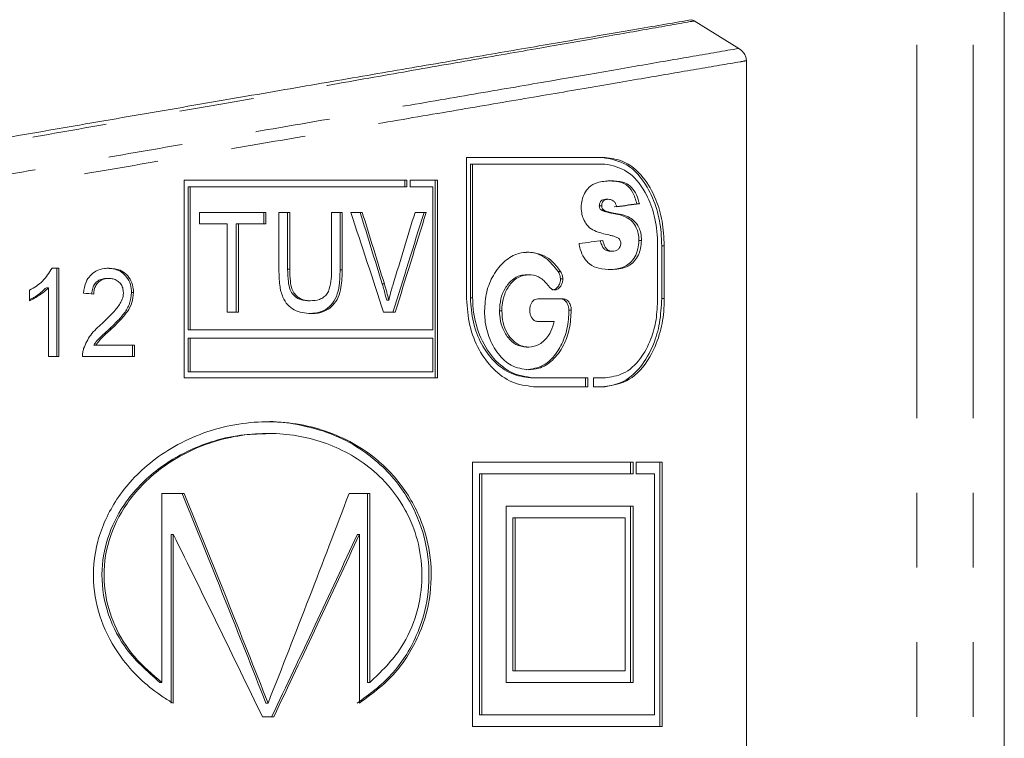
# Model space of a CAD drawing. Units: millimetres. Extents: x -43 to 594, y 4 to 332.
# Drawn here: x -12 to 5, y 280 to 292 of the extents above; entities that cross this region are included whole.
import ezdxf

# ---------------------------------------------------------------- set-up
doc = ezdxf.new("R2010")
doc.units = ezdxf.units.MM
doc.linetypes.add('PHANTOM', pattern=[12.7, 6.35, -1.27, 1.27, -1.27, 1.27, -1.27])

msp = doc.modelspace()

# ---------------------------------------------------------------- linework, layer by layer
at = {"color": 8, "linetype": 'PHANTOM', "lineweight": 0}
for p, q in [((3.531, 304.457), (3.531, 272.901)), ((4.488, 304.457), (4.488, 272.901)), ((-1.671, 288.895), (-1.628, 288.895)), ((-0.814, 288.34), (-0.769, 288.34)), ((-7.179, 287.94), (-7.143, 287.94)), ((-6.287, 287.929), (-6.251, 287.929)), ((-5.57, 287.689), (-5.533, 287.689)), ((-4.069, 287.453), (-4.031, 287.453)), ((-0.814, 287.442), (-0.769, 287.442))]:
    msp.add_line(p, q, dxfattribs=at)
at = {"color": 7, "linetype": 'Continuous', "lineweight": 15}
for p, q in [((5.017, 272.901), (5.017, 304.457)), ((-0.299, 292.184), (-0.258, 292.163)), ((-0.259, 292.162), (0.499, 291.694)), ((0.628, 272.901), (0.628, 291.486)), ((-1.782, 289.84), (-4.133, 289.84)), ((-4.133, 289.84), (-4.133, 287.442)), ((-4.069, 289.729), (-4.069, 287.453)), ((-4.069, 289.729), (-4.031, 289.729)), ((-4.031, 287.453), (-4.031, 289.729)), ((-4.031, 289.729), (-1.781, 289.729)), ((-5.149, 289.455), (-8.938, 289.455)), ((-8.938, 289.455), (-8.938, 286.094)), ((-5.186, 289.455), (-5.186, 289.339)), ((-5.149, 289.339), (-5.149, 289.455)), ((-4.629, 289.455), (-5.095, 289.455)), ((-5.095, 289.455), (-5.095, 289.339)), ((-4.666, 289.455), (-4.666, 286.094)), ((-4.629, 286.094), (-4.629, 289.455)), ((-8.873, 289.339), (-8.873, 286.908)), ((-8.873, 289.339), (-8.838, 289.339)), ((-8.838, 286.908), (-8.838, 289.339)), ((-8.838, 289.339), (-5.149, 289.339)), ((-5.095, 289.339), (-4.707, 289.339)), ((-4.707, 289.339), (-4.707, 286.908)), ((-1.764, 289.13), (-1.722, 289.13)), ((-1.236, 289.052), (-1.192, 289.052)), ((-8.681, 288.907), (-7.551, 288.907)), ((-8.681, 288.711), (-8.681, 288.907)), ((-7.586, 288.711), (-7.586, 288.907)), ((-7.551, 288.907), (-7.551, 288.711)), ((-7.328, 288.907), (-7.143, 288.907)), ((-7.328, 287.929), (-7.328, 288.907)), ((-7.179, 287.94), (-7.179, 288.907)), ((-7.143, 288.907), (-7.143, 287.94)), ((-6.431, 288.907), (-6.251, 288.907)), ((-6.431, 287.94), (-6.431, 288.907)), ((-6.287, 287.929), (-6.287, 288.907)), ((-6.251, 288.907), (-6.251, 287.929)), ((-6.106, 288.907), (-5.91, 288.907)), ((-5.011, 288.907), (-4.821, 288.907)), ((-1.876, 289.02), (-1.834, 289.02)), ((-1.837, 288.943), (-1.795, 288.943)), ((-8.207, 288.711), (-8.681, 288.711)), ((-8.207, 287.207), (-8.207, 288.711)), ((-8.053, 287.207), (-8.053, 288.711)), ((-8.053, 288.711), (-8.018, 288.711)), ((-8.018, 288.711), (-8.018, 287.207)), ((-7.551, 288.711), (-8.018, 288.711)), ((-1.201, 288.43), (-1.158, 288.43)), ((-1.693, 288.247), (-1.65, 288.247)), ((-0.884, 288.34), (-0.884, 287.442)), ((-0.814, 288.34), (-0.814, 287.442)), ((-0.769, 287.442), (-0.769, 288.34)), ((-11.188, 287.957), (-11.074, 287.957)), ((-11.109, 286.457), (-11.109, 287.957)), ((-11.074, 287.957), (-11.074, 286.457)), ((-2.575, 287.9), (-2.535, 287.9)), ((-10.255, 287.784), (-10.22, 287.784)), ((-3.113, 287.846), (-3.074, 287.846)), ((-2.537, 287.779), (-2.497, 287.779)), ((-11.571, 287.405), (-11.571, 287.582)), ((-11.285, 287.626), (-11.251, 287.626)), ((-11.251, 286.457), (-11.251, 287.626)), ((-9.836, 287.543), (-9.802, 287.543)), ((-6.834, 287.403), (-6.798, 287.403)), ((-5.494, 287.414), (-5.458, 287.414)), ((-2.92, 287.436), (-2.487, 287.436)), ((-8.018, 287.207), (-8.207, 287.207)), ((-5.351, 287.207), (-5.546, 287.207)), ((-3.573, 287.231), (-3.534, 287.231)), ((-2.393, 287.243), (-2.353, 287.243)), ((-2.644, 287.051), (-2.92, 287.051)), ((-10.21, 286.927), (-10.176, 286.927)), ((-8.873, 286.908), (-8.838, 286.908)), ((-4.707, 286.908), (-8.838, 286.908)), ((-8.873, 286.196), (-8.873, 286.77)), ((-8.873, 286.77), (-8.838, 286.77)), ((-8.838, 286.77), (-8.838, 286.196)), ((-4.707, 286.77), (-8.838, 286.77)), ((-4.707, 286.196), (-4.707, 286.77)), ((-10.48, 286.649), (-10.446, 286.649)), ((-10.446, 286.649), (-9.785, 286.649)), ((-9.819, 286.457), (-9.819, 286.649)), ((-9.785, 286.649), (-9.785, 286.457)), ((-3.114, 286.615), (-3.075, 286.615)), ((-11.074, 286.457), (-11.251, 286.457)), ((-9.785, 286.457), (-10.67, 286.457)), ((-8.938, 286.094), (-4.629, 286.094)), ((-8.873, 286.196), (-8.838, 286.196)), ((-8.838, 286.196), (-4.707, 286.196)), ((-3.042, 286.094), (-3.002, 286.094)), ((-2.071, 286.094), (-3.002, 286.094)), ((-2.112, 286.094), (-2.112, 285.942)), ((-2.071, 285.942), (-2.071, 286.094)), ((-1.781, 286.094), (-1.977, 286.094)), ((-1.977, 286.094), (-1.977, 285.942)), ((-1.814, 286.094), (-1.772, 286.094)), ((-2.995, 285.942), (-2.071, 285.942)), ((-1.977, 285.942), (-1.782, 285.942)), ((-7.513, 285.345), (-7.548, 285.345)), ((-7.514, 285.147), (-7.549, 285.147)), ((-1.302, 284.661), (-4.031, 284.661)), ((-4.031, 284.661), (-4.031, 280.161)), ((-1.345, 284.661), (-1.345, 284.461)), ((-1.302, 284.461), (-1.302, 284.661)), ((-0.803, 284.661), (-1.249, 284.661)), ((-1.249, 284.661), (-1.249, 284.461)), ((-0.848, 284.661), (-0.848, 280.161)), ((-0.803, 280.161), (-0.803, 284.661)), ((-3.915, 284.461), (-3.915, 280.361)), ((-3.915, 284.461), (-3.877, 284.461)), ((-3.877, 280.361), (-3.877, 284.461)), ((-3.877, 284.461), (-1.302, 284.461)), ((-1.249, 284.461), (-0.934, 284.461)), ((-0.934, 284.461), (-0.934, 280.361)), ((-9.318, 284.126), (-8.938, 284.126)), ((-9.318, 280.911), (-9.318, 284.126)), ((-6.134, 284.126), (-5.782, 284.126)), ((-5.818, 280.911), (-5.818, 284.126)), ((-5.782, 284.126), (-5.782, 280.911)), ((-1.302, 283.911), (-3.458, 283.911)), ((-3.458, 283.911), (-3.458, 280.911)), ((-1.345, 283.911), (-1.345, 280.911)), ((-1.302, 280.911), (-1.302, 283.911)), ((-3.346, 281.111), (-3.346, 283.711)), ((-3.346, 283.711), (-3.307, 283.711)), ((-1.438, 283.711), (-3.307, 283.711)), ((-3.307, 283.711), (-3.307, 281.111)), ((-1.438, 281.111), (-1.438, 283.711)), ((-9.162, 283.431), (-9.162, 280.559)), ((-9.162, 283.431), (-9.128, 283.431)), ((-9.128, 280.559), (-9.128, 283.431)), ((-5.994, 283.431), (-5.957, 283.431)), ((-5.957, 283.431), (-5.957, 280.559)), ((-3.346, 281.111), (-3.307, 281.111)), ((-3.307, 281.111), (-1.438, 281.111)), ((-9.352, 280.911), (-9.318, 280.911)), ((-5.818, 280.911), (-5.782, 280.911)), ((-3.458, 280.911), (-1.302, 280.911)), ((-7.548, 280.559), (-7.513, 280.559)), ((-3.915, 280.361), (-3.877, 280.361)), ((-0.934, 280.361), (-3.877, 280.361)), ((-7.609, 280.327), (-7.417, 280.327)), ((-7.453, 280.327), (-7.549, 280.327)), ((-7.453, 280.327), (-7.417, 280.327)), ((-4.031, 280.161), (-0.803, 280.161))]:
    msp.add_line(p, q, dxfattribs=at)
for centre, major_axis, ratio, start_param, end_param in [((-19.983, 287.812), (22.05, 1.885), 0.030867, 5.693559, 5.726139), ((-19.983, 287.812), (22.15, 1.894), 0.030867, 5.690238, 5.722587), ((-19.983, 306.594), (-21.143, 54.843), 0.120391, 4.305111, 4.338009), ((-19.983, 308.337), (-21.016, 58.046), 0.114966, 4.307435, 4.32978), ((-19.983, 308.337), (-21.111, 58.309), 0.114966, 4.309151, 4.331382), ((-19.983, 266.515), (21.029, 56.539), 0.117287, 5.1303, 5.162787), ((-19.983, 266.598), (21.112, 58.18), 0.115161, 5.124766, 5.147315), ((-19.983, 266.515), (21.125, 56.796), 0.117287, 5.128527, 5.160843), ((-19.983, 287.271), (22.15, 1.894), 0.030867, 5.640283, 5.67148), ((-19.983, 287.724), (22.15, -2.084), 0.033902, 1.130451, 1.139168), ((-19.983, 292.392), (-21.126, 47.732), 0.132345, 4.403807, 4.480129), ((-19.983, 292.392), (-21.222, 47.948), 0.132345, 4.40496, 4.480921), ((-19.983, 268.726), (21.222, 47.948), 0.132345, 5.019818, 5.097279), ((-19.983, 289.822), (-21.36, 39.222), 0.149462, 4.387492, 4.468047), ((-19.983, 270.433), (21.264, 39.045), 0.149462, 5.048954, 5.131831), ((-19.983, 270.433), (21.36, 39.222), 0.149462, 5.047776, 5.130243)]:
    msp.add_ellipse(centre, major_axis=major_axis, ratio=ratio, start_param=start_param, end_param=end_param, dxfattribs=at)
for points, knots in [([(-17.733, 289.178), (-17.133, 289.282), (-15.915, 289.494), (-14.132, 289.803), (-12.388, 290.105), (-10.701, 290.396), (-9.06, 290.679), (-7.507, 290.946), (-6.059, 291.196), (-4.716, 291.427), (-3.466, 291.64), (-2.497, 291.807), (-1.767, 291.932), (-1.233, 292.024), (-0.737, 292.109), (-0.445, 292.159), (-0.299, 292.184)], [0, 0, 0, 0, 0.080648, 0.163745, 0.244049, 0.324917, 0.407569, 0.490842, 0.570513, 0.650747, 0.732775, 0.815427, 0.861292, 0.907266, 0.953576, 1, 1, 1, 1]), ([(0.5, 291.695), (0.529, 291.673), (0.576, 291.638), (0.617, 291.565), (0.627, 291.516), (0.628, 291.49), (0.628, 291.486)], [0, 0, 0, 0, 0.444259, 0.715264, 0.955073, 1, 1, 1, 1]), ([(-1.823, 289.84), (-1.681, 289.815), (-1.397, 289.766), (-1.081, 289.418), (-0.895, 288.99), (-0.822, 288.63), (-0.816, 288.415), (-0.814, 288.34)], [0, 0, 0, 0, 0.285794, 0.572192, 0.758638, 0.915121, 1, 1, 1, 1]), ([(-0.769, 288.34), (-0.776, 288.481), (-0.792, 288.763), (-0.917, 289.174), (-1.137, 289.549), (-1.442, 289.797), (-1.678, 289.827), (-1.782, 289.84)], [0, 0, 0, 0, 0.158457, 0.316284, 0.528705, 0.793292, 1, 1, 1, 1]), ([(-1.781, 289.729), (-1.652, 289.702), (-1.395, 289.648), (-1.112, 289.32), (-0.941, 288.909), (-0.885, 288.576), (-0.884, 288.384), (-0.884, 288.34)], [0, 0, 0, 0, 0.2885983, 0.5744387, 0.7590134, 0.9448627, 1, 1, 1, 1]), ([(-2.183, 288.991), (-2.181, 289.034), (-2.176, 289.121), (-2.127, 289.242), (-2.039, 289.353), (-1.885, 289.434), (-1.762, 289.439), (-1.688, 289.442)], [0, 0, 0, 0, 0.120058, 0.241505, 0.395208, 0.634092, 1, 1, 1, 1]), ([(-1.236, 289.052), (-1.258, 289.122), (-1.301, 289.263), (-1.428, 289.398), (-1.575, 289.439), (-1.681, 289.441), (-1.73, 289.442)], [0, 0, 0, 0, 0.228521, 0.458256, 0.746624, 1, 1, 1, 1]), ([(-1.688, 289.442), (-1.616, 289.441), (-1.499, 289.44), (-1.353, 289.37), (-1.257, 289.249), (-1.213, 289.13), (-1.195, 289.062), (-1.192, 289.052)], [0, 0, 0, 0, 0.367162, 0.594969, 0.781615, 0.968294, 1, 1, 1, 1]), ([(-1.876, 289.02), (-1.875, 289.03), (-1.874, 289.052), (-1.862, 289.081), (-1.843, 289.108), (-1.809, 289.127), (-1.781, 289.129), (-1.764, 289.13)], [0, 0, 0, 0, 0.12562, 0.252254, 0.41546, 0.633016, 1, 1, 1, 1]), ([(-1.722, 289.13), (-1.736, 289.129), (-1.763, 289.128), (-1.797, 289.113), (-1.818, 289.085), (-1.832, 289.056), (-1.833, 289.032), (-1.834, 289.02)], [0, 0, 0, 0, 0.304108, 0.560171, 0.720992, 0.852993, 1, 1, 1, 1]), ([(-1.624, 289.091), (-1.634, 289.1), (-1.654, 289.116), (-1.688, 289.128), (-1.71, 289.129), (-1.722, 289.13)], [0, 0, 0, 0, 0.333588, 0.663014, 1, 1, 1, 1]), ([(-1.582, 289), (-1.584, 289.011), (-1.59, 289.038), (-1.605, 289.07), (-1.618, 289.085), (-1.624, 289.091)], [0, 0, 0, 0, 0.28973, 0.722835, 1, 1, 1, 1]), ([(-1.712, 288.523), (-1.794, 288.541), (-1.913, 288.568), (-2.061, 288.652), (-2.132, 288.757), (-2.176, 288.87), (-2.181, 288.95), (-2.183, 288.991)], [0, 0, 0, 0, 0.423802, 0.61752, 0.76816, 0.881574, 1, 1, 1, 1]), ([(-1.837, 288.943), (-1.842, 288.946), (-1.852, 288.954), (-1.864, 288.97), (-1.873, 288.99), (-1.875, 289.007), (-1.876, 289.017), (-1.876, 289.02)], [0, 0, 0, 0, 0.261937, 0.526388, 0.725793, 0.927061, 1, 1, 1, 1]), ([(-1.671, 288.895), (-1.693, 288.899), (-1.732, 288.907), (-1.788, 288.919), (-1.821, 288.935), (-1.837, 288.943)], [0, 0, 0, 0, 0.409485, 0.703775, 1, 1, 1, 1]), ([(-1.834, 289.02), (-1.833, 289.009), (-1.832, 288.989), (-1.819, 288.964), (-1.806, 288.951), (-1.797, 288.945), (-1.795, 288.943)], [0, 0, 0, 0, 0.2884865, 0.5406584, 0.8633499, 1, 1, 1, 1]), ([(-1.795, 288.943), (-1.774, 288.933), (-1.736, 288.916), (-1.68, 288.905), (-1.646, 288.898), (-1.628, 288.895)], [0, 0, 0, 0, 0.382835, 0.691248, 1, 1, 1, 1]), ([(-1.201, 288.43), (-1.203, 288.469), (-1.208, 288.549), (-1.248, 288.661), (-1.321, 288.771), (-1.466, 288.859), (-1.591, 288.881), (-1.671, 288.895)], [0, 0, 0, 0, 0.109623, 0.219775, 0.36592, 0.594945, 1, 1, 1, 1]), ([(-1.628, 288.895), (-1.545, 288.881), (-1.426, 288.86), (-1.283, 288.774), (-1.21, 288.675), (-1.165, 288.553), (-1.16, 288.472), (-1.158, 288.43)], [0, 0, 0, 0, 0.421483, 0.597011, 0.774656, 0.882474, 1, 1, 1, 1]), ([(-1.672, 287.935), (-1.742, 287.938), (-1.866, 287.944), (-2.028, 288.003), (-2.138, 288.124), (-2.196, 288.254), (-2.214, 288.345), (-2.22, 288.377)], [0, 0, 0, 0, 0.328479, 0.579776, 0.745435, 0.91167, 1, 1, 1, 1]), ([(-1.693, 288.247), (-1.717, 288.249), (-1.756, 288.253), (-1.806, 288.293), (-1.838, 288.353), (-1.851, 288.403), (-1.858, 288.429)], [0, 0, 0, 0, 0.347942, 0.558126, 0.76911, 1, 1, 1, 1]), ([(-1.816, 288.429), (-1.806, 288.393), (-1.79, 288.334), (-1.746, 288.274), (-1.699, 288.25), (-1.666, 288.248), (-1.65, 288.247)], [0, 0, 0, 0, 0.313673, 0.519811, 0.780281, 1, 1, 1, 1]), ([(-1.715, 287.935), (-1.651, 287.938), (-1.524, 287.944), (-1.372, 288.016), (-1.269, 288.141), (-1.213, 288.274), (-1.205, 288.38), (-1.201, 288.43)], [0, 0, 0, 0, 0.290726, 0.584325, 0.728533, 0.87403, 1, 1, 1, 1]), ([(-1.549, 288.467), (-1.567, 288.477), (-1.603, 288.494), (-1.657, 288.509), (-1.694, 288.518), (-1.712, 288.523)], [0, 0, 0, 0, 0.343043, 0.671411, 1, 1, 1, 1]), ([(-1.158, 288.43), (-1.161, 288.384), (-1.167, 288.294), (-1.211, 288.173), (-1.29, 288.052), (-1.446, 287.947), (-1.585, 287.94), (-1.672, 287.935)], [0, 0, 0, 0, 0.115483, 0.231014, 0.364585, 0.600356, 1, 1, 1, 1]), ([(-1.51, 288.378), (-1.511, 288.389), (-1.512, 288.412), (-1.525, 288.442), (-1.539, 288.458), (-1.547, 288.466), (-1.549, 288.467)], [0, 0, 0, 0, 0.2786088, 0.5619565, 0.9024978, 1, 1, 1, 1]), ([(-1.54, 288.293), (-1.533, 288.303), (-1.521, 288.318), (-1.512, 288.35), (-1.511, 288.369), (-1.51, 288.378)], [0, 0, 0, 0, 0.480456, 0.727213, 1, 1, 1, 1]), ([(-3.828, 287.231), (-3.821, 287.34), (-3.808, 287.559), (-3.68, 287.86), (-3.49, 288.093), (-3.275, 288.216), (-3.136, 288.226), (-3.078, 288.231)], [0, 0, 0, 0, 0.194717, 0.390833, 0.61635, 0.840974, 1, 1, 1, 1]), ([(-2.575, 287.9), (-2.645, 287.987), (-2.787, 288.166), (-2.99, 288.226), (-3.102, 288.23), (-3.118, 288.231)], [0, 0, 0, 0, 0.448842, 0.919554, 1, 1, 1, 1]), ([(-3.078, 288.231), (-2.988, 288.219), (-2.842, 288.201), (-2.66, 288.068), (-2.577, 287.957), (-2.535, 287.9)], [0, 0, 0, 0, 0.447669, 0.717048, 1, 1, 1, 1]), ([(-1.65, 288.247), (-1.634, 288.248), (-1.602, 288.25), (-1.565, 288.268), (-1.546, 288.287), (-1.54, 288.293)], [0, 0, 0, 0, 0.416344, 0.835699, 1, 1, 1, 1]), ([(-11.571, 287.582), (-11.532, 287.604), (-11.454, 287.649), (-11.313, 287.763), (-11.238, 287.879), (-11.188, 287.957)], [0, 0, 0, 0, 0.251586, 0.503548, 1, 1, 1, 1]), ([(-10.653, 287.534), (-10.643, 287.599), (-10.626, 287.708), (-10.544, 287.836), (-10.436, 287.919), (-10.321, 287.953), (-10.244, 287.956), (-10.217, 287.957)], [0, 0, 0, 0, 0.272265, 0.456558, 0.641028, 0.871862, 1, 1, 1, 1]), ([(-9.836, 287.543), (-9.84, 287.59), (-9.847, 287.685), (-9.912, 287.806), (-10.004, 287.896), (-10.121, 287.949), (-10.207, 287.954), (-10.251, 287.957)], [0, 0, 0, 0, 0.202306, 0.406492, 0.589237, 0.787445, 1, 1, 1, 1]), ([(-10.217, 287.957), (-10.153, 287.952), (-10.047, 287.943), (-9.919, 287.855), (-9.839, 287.745), (-9.805, 287.633), (-9.802, 287.564), (-9.802, 287.543)], [0, 0, 0, 0, 0.303927, 0.504303, 0.704568, 0.906883, 1, 1, 1, 1]), ([(-6.783, 287.186), (-6.881, 287.194), (-7.023, 287.205), (-7.184, 287.329), (-7.275, 287.474), (-7.322, 287.684), (-7.326, 287.842), (-7.328, 287.929)], [0, 0, 0, 0, 0.309487, 0.449376, 0.589743, 0.774272, 1, 1, 1, 1]), ([(-6.834, 287.403), (-6.893, 287.409), (-6.982, 287.418), (-7.085, 287.498), (-7.145, 287.596), (-7.176, 287.75), (-7.178, 287.868), (-7.179, 287.94)], [0, 0, 0, 0, 0.271817, 0.412396, 0.553467, 0.725998, 1, 1, 1, 1]), ([(-7.143, 287.94), (-7.142, 287.872), (-7.14, 287.759), (-7.115, 287.612), (-7.063, 287.516), (-6.986, 287.445), (-6.894, 287.408), (-6.827, 287.405), (-6.798, 287.403)], [0, 0, 0, 0, 0.259747, 0.426264, 0.557175, 0.687877, 0.863905, 1, 1, 1, 1]), ([(-6.818, 287.186), (-6.73, 287.192), (-6.594, 287.203), (-6.436, 287.326), (-6.338, 287.474), (-6.293, 287.686), (-6.289, 287.842), (-6.287, 287.929)], [0, 0, 0, 0, 0.281002, 0.437936, 0.595334, 0.772106, 1, 1, 1, 1]), ([(-6.798, 287.403), (-6.744, 287.406), (-6.662, 287.411), (-6.563, 287.461), (-6.503, 287.523), (-6.457, 287.629), (-6.435, 287.772), (-6.432, 287.886), (-6.431, 287.94)], [0, 0, 0, 0, 0.241144, 0.370108, 0.478761, 0.587639, 0.801353, 1, 1, 1, 1]), ([(-6.251, 287.929), (-6.253, 287.829), (-6.257, 287.67), (-6.311, 287.457), (-6.404, 287.323), (-6.537, 287.221), (-6.669, 287.188), (-6.758, 287.186), (-6.783, 287.186)], [0, 0, 0, 0, 0.259153, 0.413996, 0.570479, 0.71107, 0.921815, 1, 1, 1, 1]), ([(-2.537, 287.779), (-2.538, 287.796), (-2.541, 287.831), (-2.557, 287.871), (-2.57, 287.892), (-2.575, 287.9)], [0, 0, 0, 0, 0.373306, 0.746998, 1, 1, 1, 1]), ([(-2.535, 287.9), (-2.528, 287.89), (-2.513, 287.865), (-2.499, 287.823), (-2.497, 287.79), (-2.497, 287.779)], [0, 0, 0, 0, 0.306841, 0.750524, 1, 1, 1, 1]), ([(-10.512, 287.515), (-10.509, 287.551), (-10.505, 287.613), (-10.464, 287.693), (-10.408, 287.746), (-10.336, 287.779), (-10.283, 287.782), (-10.255, 287.784)], [0, 0, 0, 0, 0.242433, 0.423121, 0.603764, 0.789304, 1, 1, 1, 1]), ([(-10.22, 287.784), (-10.262, 287.78), (-10.329, 287.774), (-10.409, 287.717), (-10.454, 287.651), (-10.475, 287.58), (-10.477, 287.534), (-10.478, 287.515)], [0, 0, 0, 0, 0.309287, 0.500613, 0.692468, 0.866797, 1, 1, 1, 1]), ([(-9.974, 287.541), (-9.976, 287.569), (-9.981, 287.625), (-10.022, 287.696), (-10.078, 287.749), (-10.147, 287.779), (-10.197, 287.782), (-10.22, 287.784)], [0, 0, 0, 0, 0.20296, 0.407281, 0.596705, 0.805183, 1, 1, 1, 1]), ([(-3.573, 287.231), (-3.569, 287.3), (-3.561, 287.439), (-3.481, 287.626), (-3.364, 287.767), (-3.233, 287.837), (-3.148, 287.843), (-3.113, 287.846)], [0, 0, 0, 0, 0.199175, 0.400093, 0.621567, 0.843075, 1, 1, 1, 1]), ([(-3.074, 287.846), (-3.135, 287.839), (-3.246, 287.825), (-3.39, 287.699), (-3.491, 287.532), (-3.531, 287.36), (-3.534, 287.261), (-3.534, 287.231)], [0, 0, 0, 0, 0.26951, 0.490452, 0.711616, 0.913185, 1, 1, 1, 1]), ([(-2.735, 287.652), (-2.779, 287.704), (-2.867, 287.808), (-2.993, 287.843), (-3.061, 287.845), (-3.074, 287.846)], [0, 0, 0, 0, 0.450657, 0.893728, 1, 1, 1, 1]), ([(-2.677, 287.589), (-2.659, 287.591), (-2.625, 287.596), (-2.58, 287.638), (-2.55, 287.691), (-2.538, 287.743), (-2.537, 287.769), (-2.537, 287.779)], [0, 0, 0, 0, 0.25458, 0.505654, 0.756994, 0.910252, 1, 1, 1, 1]), ([(-2.497, 287.779), (-2.498, 287.759), (-2.5, 287.718), (-2.525, 287.661), (-2.561, 287.614), (-2.602, 287.591), (-2.628, 287.589), (-2.636, 287.589)], [0, 0, 0, 0, 0.183676, 0.368891, 0.621344, 0.871956, 1, 1, 1, 1]), ([(-11.251, 287.626), (-11.275, 287.603), (-11.322, 287.556), (-11.427, 287.479), (-11.513, 287.434), (-11.571, 287.405)], [0, 0, 0, 0, 0.25063, 0.501213, 1, 1, 1, 1]), ([(-11.571, 287.422), (-11.553, 287.43), (-11.506, 287.453), (-11.407, 287.516), (-11.334, 287.582), (-11.285, 287.626)], [0, 0, 0, 0, 0.168376, 0.446354, 1, 1, 1, 1]), ([(-10.338, 287.018), (-10.299, 287.055), (-10.221, 287.128), (-10.104, 287.251), (-10.011, 287.373), (-9.976, 287.483), (-9.975, 287.53), (-9.974, 287.541)], [0, 0, 0, 0, 0.250518, 0.501155, 0.790629, 0.951737, 1, 1, 1, 1]), ([(-10.21, 286.927), (-10.166, 286.969), (-10.079, 287.053), (-9.957, 287.189), (-9.857, 287.351), (-9.843, 287.48), (-9.836, 287.543)], [0, 0, 0, 0, 0.250705, 0.501811, 0.754423, 1, 1, 1, 1]), ([(-9.802, 287.543), (-9.807, 287.485), (-9.819, 287.368), (-9.909, 287.208), (-10.032, 287.065), (-10.127, 286.973), (-10.176, 286.927)], [0, 0, 0, 0, 0.225664, 0.45132, 0.723451, 1, 1, 1, 1]), ([(-5.494, 287.414), (-5.5, 287.438), (-5.514, 287.495), (-5.539, 287.587), (-5.559, 287.655), (-5.57, 287.689)], [0, 0, 0, 0, 0.249743, 0.624664, 1, 1, 1, 1]), ([(-5.533, 287.689), (-5.519, 287.644), (-5.499, 287.576), (-5.475, 287.484), (-5.463, 287.438), (-5.458, 287.414)], [0, 0, 0, 0, 0.499606, 0.749732, 1, 1, 1, 1]), ([(-5.458, 287.414), (-5.452, 287.437), (-5.438, 287.495), (-5.414, 287.587), (-5.393, 287.655), (-5.383, 287.689)], [0, 0, 0, 0, 0.24979, 0.624667, 1, 1, 1, 1]), ([(-2.636, 287.589), (-2.646, 287.59), (-2.67, 287.592), (-2.704, 287.613), (-2.725, 287.64), (-2.735, 287.652)], [0, 0, 0, 0, 0.258435, 0.666344, 1, 1, 1, 1]), ([(-4.133, 287.442), (-4.122, 287.286), (-4.1, 286.975), (-3.931, 286.556), (-3.681, 286.222), (-3.356, 285.988), (-3.119, 285.958), (-2.995, 285.942)], [0, 0, 0, 0, 0.185662, 0.371079, 0.563118, 0.77312, 1, 1, 1, 1]), ([(-4.069, 287.453), (-4.059, 287.312), (-4.039, 287.03), (-3.887, 286.653), (-3.663, 286.349), (-3.369, 286.136), (-3.154, 286.108), (-3.042, 286.094)], [0, 0, 0, 0, 0.184876, 0.369494, 0.561027, 0.771198, 1, 1, 1, 1]), ([(-3.002, 286.094), (-3.128, 286.112), (-3.379, 286.148), (-3.717, 286.437), (-3.946, 286.85), (-4.025, 287.213), (-4.03, 287.409), (-4.031, 287.453)], [0, 0, 0, 0, 0.254893, 0.510669, 0.740954, 0.942851, 1, 1, 1, 1]), ([(-3.058, 287.245), (-3.057, 287.269), (-3.054, 287.312), (-3.033, 287.366), (-3.003, 287.406), (-2.965, 287.432), (-2.936, 287.434), (-2.92, 287.436)], [0, 0, 0, 0, 0.219925, 0.3995216, 0.5783831, 0.7781343, 1, 1, 1, 1]), ([(-2.393, 287.243), (-2.395, 287.265), (-2.397, 287.307), (-2.422, 287.365), (-2.458, 287.413), (-2.497, 287.434), (-2.52, 287.435), (-2.527, 287.436)], [0, 0, 0, 0, 0.195054, 0.392543, 0.643754, 0.898588, 1, 1, 1, 1]), ([(-2.487, 287.436), (-2.468, 287.432), (-2.43, 287.426), (-2.389, 287.377), (-2.361, 287.321), (-2.354, 287.274), (-2.353, 287.248), (-2.353, 287.243)], [0, 0, 0, 0, 0.289165, 0.562263, 0.758762, 0.957928, 1, 1, 1, 1]), ([(-0.814, 287.442), (-0.821, 287.301), (-0.836, 287.02), (-0.961, 286.609), (-1.18, 286.234), (-1.484, 285.985), (-1.72, 285.955), (-1.823, 285.942)], [0, 0, 0, 0, 0.1579, 0.315164, 0.527411, 0.792523, 1, 1, 1, 1]), ([(-1.782, 285.942), (-1.639, 285.967), (-1.353, 286.016), (-1.037, 286.364), (-0.85, 286.792), (-0.777, 287.153), (-0.771, 287.367), (-0.769, 287.442)], [0, 0, 0, 0, 0.286288, 0.571775, 0.758559, 0.915571, 1, 1, 1, 1]), ([(-0.884, 287.442), (-0.889, 287.319), (-0.897, 287.074), (-1, 286.712), (-1.184, 286.379), (-1.456, 286.137), (-1.675, 286.108), (-1.781, 286.094)], [0, 0, 0, 0, 0.154014, 0.307511, 0.509523, 0.762048, 1, 1, 1, 1]), ([(-3.078, 286.231), (-3.18, 286.244), (-3.364, 286.268), (-3.602, 286.487), (-3.766, 286.771), (-3.824, 287.044), (-3.827, 287.194), (-3.828, 287.231)], [0, 0, 0, 0, 0.276264, 0.502901, 0.729724, 0.934422, 1, 1, 1, 1]), ([(-3.114, 286.615), (-3.175, 286.623), (-3.288, 286.637), (-3.434, 286.769), (-3.534, 286.943), (-3.571, 287.112), (-3.573, 287.206), (-3.573, 287.231)], [0, 0, 0, 0, 0.2720635, 0.4997202, 0.727748, 0.9279843, 1, 1, 1, 1]), ([(-3.534, 287.231), (-3.53, 287.163), (-3.522, 287.026), (-3.448, 286.851), (-3.342, 286.715), (-3.213, 286.628), (-3.12, 286.619), (-3.075, 286.615)], [0, 0, 0, 0, 0.195826, 0.392862, 0.581351, 0.799721, 1, 1, 1, 1]), ([(-3.118, 286.231), (-3.02, 286.244), (-2.821, 286.271), (-2.594, 286.505), (-2.447, 286.8), (-2.397, 287.056), (-2.394, 287.206), (-2.393, 287.243)], [0, 0, 0, 0, 0.26804, 0.542306, 0.737214, 0.933289, 1, 1, 1, 1]), ([(-2.353, 287.243), (-2.359, 287.136), (-2.371, 286.919), (-2.486, 286.616), (-2.665, 286.377), (-2.878, 286.246), (-3.021, 286.235), (-3.078, 286.231)], [0, 0, 0, 0, 0.188165, 0.377529, 0.610299, 0.841778, 1, 1, 1, 1]), ([(-2.92, 287.051), (-2.938, 287.053), (-2.97, 287.056), (-3.013, 287.091), (-3.042, 287.14), (-3.056, 287.196), (-3.057, 287.231), (-3.058, 287.245)], [0, 0, 0, 0, 0.2520426, 0.4641291, 0.677025, 0.8676865, 1, 1, 1, 1]), ([(-3.075, 286.615), (-3.013, 286.624), (-2.89, 286.643), (-2.749, 286.785), (-2.673, 286.935), (-2.651, 287.024), (-2.644, 287.051)], [0, 0, 0, 0, 0.334916, 0.664406, 0.896941, 1, 1, 1, 1]), ([(-10.652, 286.59), (-10.616, 286.671), (-10.562, 286.796), (-10.439, 286.926), (-10.372, 286.987), (-10.338, 287.018)], [0, 0, 0, 0, 0.477871, 0.73748, 1, 1, 1, 1]), ([(-10.48, 286.649), (-10.461, 286.676), (-10.423, 286.731), (-10.328, 286.819), (-10.257, 286.884), (-10.21, 286.927)], [0, 0, 0, 0, 0.2505743, 0.5010998, 1, 1, 1, 1]), ([(-10.176, 286.927), (-10.199, 286.906), (-10.247, 286.862), (-10.343, 286.777), (-10.404, 286.7), (-10.446, 286.649)], [0, 0, 0, 0, 0.2504985, 0.5009923, 1, 1, 1, 1]), ([(-10.67, 286.457), (-10.67, 286.468), (-10.67, 286.491), (-10.666, 286.536), (-10.657, 286.569), (-10.652, 286.59)], [0, 0, 0, 0, 0.250649, 0.501563, 1, 1, 1, 1]), ([(-5.957, 280.559), (-5.729, 280.729), (-5.41, 280.966), (-5.098, 281.413), (-4.882, 281.832), (-4.724, 282.41), (-4.734, 283.104), (-4.928, 283.789), (-5.237, 284.287), (-5.619, 284.681), (-6, 284.959), (-6.468, 285.178), (-6.965, 285.312), (-7.483, 285.359), (-8.012, 285.321), (-8.54, 285.194), (-9.038, 284.98), (-9.472, 284.699), (-9.819, 284.382), (-10.164, 283.946), (-10.45, 283.337), (-10.519, 282.569), (-10.344, 281.863), (-9.948, 281.192), (-9.497, 280.782), (-9.185, 280.593), (-9.128, 280.559)], [0, 0, 0, 0, 0.066726, 0.093371, 0.119903, 0.166864, 0.212086, 0.25308, 0.309009, 0.337381, 0.378913, 0.420408, 0.461887, 0.503361, 0.544837, 0.586323, 0.627831, 0.665036, 0.697729, 0.726639, 0.779152, 0.829721, 0.874449, 0.9205, 0.98552, 1, 1, 1, 1]), ([(-7.548, 285.344), (-7.545, 285.345), (-7.388, 285.355), (-7.035, 285.311), (-6.515, 285.189), (-6.017, 284.948), (-5.613, 284.645), (-5.306, 284.313), (-5.085, 283.975), (-4.886, 283.543), (-4.753, 282.973), (-4.784, 282.293), (-4.996, 281.619), (-5.394, 281), (-5.792, 280.707), (-5.994, 280.559)], [0, 0, 0, 0, 0.0017483, 0.0731608, 0.168132, 0.2576805, 0.3363488, 0.403651, 0.4611083, 0.5110036, 0.6012309, 0.6884311, 0.7695405, 0.8830701, 1, 1, 1, 1]), ([(-9.352, 280.911), (-9.57, 281.102), (-9.951, 281.436), (-10.287, 282.133), (-10.375, 282.811), (-10.24, 283.457), (-9.974, 283.948), (-9.66, 284.312), (-9.347, 284.577), (-8.96, 284.82), (-8.499, 285.011), (-8.006, 285.13), (-7.691, 285.137), (-7.549, 285.14)], [0, 0, 0, 0, 0.139089, 0.242906, 0.347226, 0.440668, 0.535369, 0.601789, 0.668147, 0.73446, 0.828704, 0.922879, 1, 1, 1, 1]), ([(-5.782, 280.911), (-5.59, 281.093), (-5.258, 281.41), (-5.004, 281.977), (-4.892, 282.485), (-4.884, 282.988), (-5, 283.476), (-5.22, 283.956), (-5.527, 284.358), (-5.938, 284.695), (-6.351, 284.921), (-6.792, 285.071), (-7.254, 285.148), (-7.728, 285.151), (-8.207, 285.08), (-8.682, 284.932), (-9.121, 284.71), (-9.497, 284.433), (-9.791, 284.131), (-10.075, 283.727), (-10.298, 283.172), (-10.325, 282.487), (-10.14, 281.86), (-9.799, 281.316), (-9.482, 281.049), (-9.318, 280.911)], [0, 0, 0, 0, 0.0686835, 0.1190439, 0.1440364, 0.1864271, 0.2286998, 0.2562443, 0.3117242, 0.3543117, 0.3968555, 0.4393773, 0.4818893, 0.5244, 0.5669161, 0.6094458, 0.6520004, 0.6897241, 0.7225543, 0.7514798, 0.8040702, 0.8548115, 0.9005035, 0.9486491, 1, 1, 1, 1])]:
    msp.add_open_spline(points, degree=3, knots=knots, dxfattribs=at)
at = {"color": 8, "linetype": 'PHANTOM', "lineweight": 0}
for points, knots in [([(-0.258, 292.163), (-0.282, 292.159), (-0.547, 292.112), (-1.113, 292.013), (-2.063, 291.846), (-3.156, 291.654), (-4.373, 291.441), (-5.698, 291.208), (-7.128, 290.957), (-8.67, 290.686), (-10.293, 290.402), (-11.976, 290.106), (-13.712, 289.802), (-15.517, 289.485), (-16.868, 289.248), (-17.613, 289.117), (-17.733, 289.096)], [0, 0, 0, 0, 0.007657, 0.08684, 0.1666, 0.248158, 0.330325, 0.410429, 0.491114, 0.573609, 0.656718, 0.737087, 0.818023, 0.900743, 0.984071, 1, 1, 1, 1]), ([(-17.733, 288.554), (-17.154, 288.653), (-15.969, 288.857), (-14.211, 289.161), (-12.446, 289.466), (-10.718, 289.762), (-9.061, 290.047), (-7.503, 290.316), (-6.035, 290.57), (-4.65, 290.808), (-3.368, 291.028), (-2.209, 291.228), (-1.171, 291.408), (-0.248, 291.567), (0.251, 291.653), (0.5, 291.695)], [0, 0, 0, 0, 0.073153, 0.14977, 0.226387, 0.305171, 0.383954, 0.459533, 0.53511, 0.612817, 0.690524, 0.766767, 0.843009, 0.921505, 1, 1, 1, 1]), ([(0.628, 291.486), (0.594, 291.48), (0.338, 291.437), (-0.202, 291.345), (-1.09, 291.193), (-2.117, 291.017), (-3.27, 290.82), (-4.533, 290.605), (-5.903, 290.372), (-7.386, 290.117), (-8.96, 289.848), (-10.606, 289.568), (-12.319, 289.277), (-14.106, 288.971), (-15.917, 288.661), (-17.139, 288.452), (-17.733, 288.351)], [0, 0, 0, 0, 0.0112947, 0.0851175, 0.1594427, 0.2353399, 0.311775, 0.3866422, 0.4620192, 0.5389922, 0.6165113, 0.6924235, 0.7688527, 0.8469048, 0.9255143, 1, 1, 1, 1])]:
    msp.add_open_spline(points, degree=3, knots=knots, dxfattribs=at)

doc.saveas('drawing.dxf')
